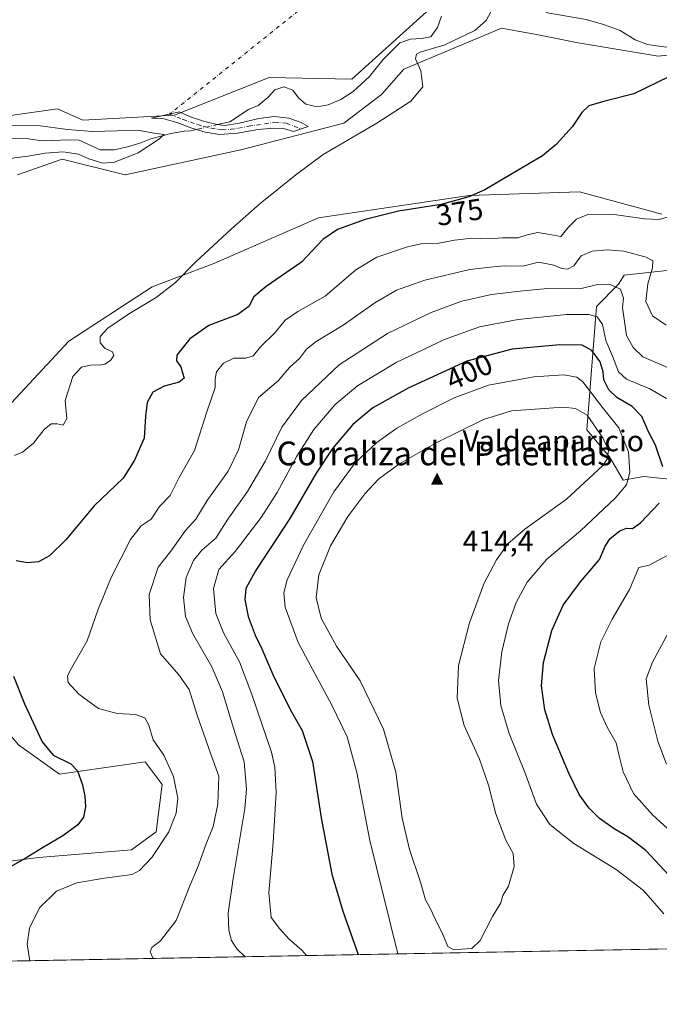
# Model space of a CAD drawing. Units: metres. Extents: x 629276 to 632767, y 4655593 to 4657969.
# Drawn here: x 630110 to 630326, y 4655593 to 4655924 of the extents above; entities that cross this region are included whole.
import ezdxf
from ezdxf.enums import TextEntityAlignment as Align

# ---------------------------------------------------------------- set-up
doc = ezdxf.new("R2010")
doc.units = ezdxf.units.M
doc.header["$MEASUREMENT"] = 0
doc.linetypes.add('DGN Style 4', pattern=[2.6384748266838614, 1.318413404963828, -0.6592067024819142, 0.001648016756204785, -0.6592067024819142])
for name, color, linetype, lineweight in [('Arbolado forestal CxS', 92, 'Continuous', 0), ('Camino Cxs', 7, 'Continuous', 0), ('Camino eje', 30, 'DGN Style 4', 13), ('Camino eje virtual', 6, 'DGN Style 4', 0), ('Cima', 7, 'Continuous', 0), ('Comarca CxS', 21, 'Continuous', 0), ('Comunidad Autónoma CxS', 142, 'Continuous', 0), ('Corriente natural lineal', 142, 'Continuous', 13), ('Corriente natural lineal oculto', 9, 'DGN Style 4', 13), ('Cota de cima', 7, 'Continuous', 0), ('Cultivos herbáceos CxS', 92, 'Continuous', 0), ('Curva de nivel maestra', 30, 'Continuous', 30), ('Curva de nivel normal', 30, 'Continuous', 0), ('Espacio natural protegido CxS', 121, 'Continuous', 0), ('Municipio CxS', 4, 'Continuous', 0), ('Nombre de cima', 7, 'Continuous', 0), ('Pastizal CxS', 92, 'Continuous', 0), ('Provincia CxS', 1, 'Continuous', 0), ('Rótulo de curva de nivel directora', 7, 'Continuous', 0), ('Suelo desnudo CxS', 253, 'Continuous', 0), ('Texto cartográfico', 7, 'Continuous', 0)]:
    doc.layers.add(name, color=color, linetype=linetype, lineweight=lineweight)
doc.styles.add('Style-Arial', font='txt')

# ---------------------------------------------------------------- blocks, each defined once
blk = doc.blocks.new('*U3')
at = {"layer": 'Cultivos herbáceos CxS', "color": 92, "linetype": 'Continuous', "lineweight": 0}
for points in [[(630326.7566999998, 4655858.8103, 379.5120000000024), (630298.9698999999, 4655866.321699999, 376.739499999996), (630261.8384999996, 4655865.099099999, 374.5767000000051), (630211.0099, 4655857.5339, 371.8337000000029), (630175.8141000001, 4655842.208900001, 370.1736999999994), (630154.9583000002, 4655834.313100001, 369.2600999999996), (630126.9294999996, 4655816.009299999, 367.7121999999945), (630097.1287000002, 4655784.065300001, 366.9474999999948)], [(630109.9720999999, 4655680.051899999, 372.9578000000038), (630123.7368999999, 4655670.128500001, 374.4355999999971), (630152.6007000003, 4655674.2663, 378.7330999999977), (630158.4146999996, 4655666.723099999, 378.9832000000025), (630156.3617000004, 4655650.6797, 378.6110000000044), (630148.0478999997, 4655644.631300001, 377.8264999999956), (630116.8191000001, 4655642.0439, 375.0684000000037), (630099.6990999999, 4655639.9111, 373.3098000000027)], [(630109.6404999997, 4655872.0417, 365.8798999999999), (630124.7379000002, 4655877.3455, 365.1955000000016), (630145.9348999998, 4655872.0121, 366.6906000000017), (630184.8428999997, 4655880.4275, 367.7333000000072), (630219.5247, 4655889.478700001, 368.8683000000019), (630232.2960999999, 4655899.062100001, 368.9719000000041), (630239.7468999998, 4655907.5803, 369.2379999999976), (630272.7401000002, 4655921.4221, 370.8972000000067), (630284.4477000004, 4655919.291300001, 371.6612000000023), (630298.5619000001, 4655916.509099999, 372.1110999999946), (630325.4923, 4655912.019900001, 373.2062000000006), (630347.5263, 4655914.4671, 374.9648000000016)]]:
    blk.add_polyline3d(points, dxfattribs=at)
blk = doc.blocks.new('5CIMA')
at = {"layer": 'Suelo desnudo CxS', "color": 51, "linetype": 'Continuous', "lineweight": 0}
blk.add_solid([(-0.2046930268283468, -0.1364620178855643), (-1.818989403545857e-16, 0.2729240357711289), (0.204693026828347, -0.1364620178855646)], dxfattribs=at)

msp = doc.modelspace()

# ---------------------------------------------------------------- linework, layer by layer
at = {"layer": 'Arbolado forestal CxS', "color": 92, "linetype": 'Continuous', "lineweight": 0, "extrusion": (-0.01363360373539748, -0.0002517021622536265, 0.9999070264255611), "elevation": -9383.09410796137, "flags": 128}
msp.add_lwpolyline([(630350.4499103084, 4655610.45953065), (630054.5101863607, 4655604.996430476)], dxfattribs=at)
at = {"layer": 'Arbolado forestal CxS', "color": 92, "linetype": 'Continuous', "lineweight": 0}
for points in [[(630326.7566999998, 4655858.8103, 379.5120000000024), (630298.9698999999, 4655866.321699999, 376.739499999996), (630261.8384999996, 4655865.099099999, 374.5767000000051), (630211.0099, 4655857.5339, 371.8337000000029), (630175.8141000001, 4655842.208900001, 370.1736999999994), (630154.9583000002, 4655834.313100001, 369.2600999999996), (630126.9294999996, 4655816.009299999, 367.7121999999945), (630097.1287000002, 4655784.065300001, 366.9474999999948), (630079.0355000002, 4655769.158500001, 366.7213000000047), (630073.3925000001, 4655757.6711, 366.7872999999963), (630080.0997000001, 4655727.630899999, 369.8905999999988), (630084.8174999999, 4655709.563300001, 369.6959999999963), (630109.9720999999, 4655680.051899999, 372.9578000000038), (630123.7368999999, 4655670.128500001, 374.4355999999971), (630152.6007000003, 4655674.2663, 378.7330999999977), (630158.4146999996, 4655666.723099999, 378.9832000000025), (630156.3617000004, 4655650.6797, 378.6110000000044), (630148.0478999997, 4655644.631300001, 377.8264999999956), (630116.8191000001, 4655642.0439, 375.0684000000037), (630099.6990999999, 4655639.9111, 373.3098000000027), (630091.5006999997, 4655635.3585, 372.8888000000007), (630090.3639000002, 4655625.183900001, 374.2280000000028), (630098.7933, 4655611.960100001, 377.5243000000046), (630107.9007000001, 4655607.210899999, 379.4088999999949)], [(630097.1287000002, 4655784.065300001, 366.9474999999948), (630126.9294999996, 4655816.009299999, 367.7121999999945), (630154.9583000002, 4655834.313100001, 369.2600999999996), (630175.8141000001, 4655842.208900001, 370.1736999999994), (630211.0099, 4655857.5339, 371.8337000000029), (630261.8384999996, 4655865.099099999, 374.5767000000051), (630298.9698999999, 4655866.321699999, 376.739499999996), (630326.7566999998, 4655858.8103, 379.5120000000024)], [(630328.3487, 4655839.798900001, 384.0285000000004), (630313.9999000002, 4655838.2051, 387.6757000000071), (630312.1199000003, 4655835.168500001, 389.1267999999982), (630304.6699000001, 4655827.715299999, 392.2969000000012), (630301.4770999998, 4655786.1875, 411.630799999999), (630309.0311000004, 4655777.053300001, 410.4523999999947), (630313.6385000005, 4655769.2171, 407.375199999995), (630320.5963000003, 4655770.4345, 403.6245999999956), (630332.4293000001, 4655769.209899999, 398.9440999999933)], [(630328.3487, 4655839.798900001, 384.0285000000004), (630313.9999000002, 4655838.2051, 387.6757000000071), (630312.1199000003, 4655835.168500001, 389.1267999999982), (630304.6699000001, 4655827.715299999, 392.2969000000012), (630301.4770999998, 4655786.1875, 411.630799999999), (630309.0311000004, 4655777.053300001, 410.4523999999947), (630313.6385000005, 4655769.2171, 407.375199999995), (630320.5963000003, 4655770.4345, 403.6245999999956), (630332.4293000001, 4655769.209899999, 398.9440999999933)], [(630099.6990999999, 4655639.9111, 373.3098000000027), (630116.8191000001, 4655642.0439, 375.0684000000037), (630148.0478999997, 4655644.631300001, 377.8264999999956), (630156.3617000004, 4655650.6797, 378.6110000000044), (630158.4146999996, 4655666.723099999, 378.9832000000025), (630152.6007000003, 4655674.2663, 378.7330999999977), (630123.7368999999, 4655670.128500001, 374.4355999999971), (630109.9720999999, 4655680.051899999, 372.9578000000038)], [(630403.8131999997, 4655612.673900001, 383.4450999999972), (630107.9009999996, 4655607.210700001, 379.4089999999997)]]:
    msp.add_polyline3d(points, dxfattribs=at)
at = {"layer": 'Camino Cxs', "color": 7, "linetype": 'Continuous', "lineweight": 0}
msp.add_polyline3d([(630176.9301000005, 4655888.9801, 366.1834999999992), (630179.4401000004, 4655888.690099999, 366.1992999999929), (630184.3300999999, 4655889.4801, 366.5331000000006), (630190.9501, 4655891.0601, 367.1377000000066), (630196.0500999996, 4655891.640100001, 367.7051000000066), (630201.0701000001, 4655891.110099999, 368.1153999999952), (630205.2100999998, 4655889.700099999, 368.4431000000041), (630207.6101000002, 4655888.290100001, 368.834799999997), (630202.5900999998, 4655886.640100001, 368.6802000000025), (630199.2001, 4655887.640100001, 368.2629000000015), (630195.9301000005, 4655887.720100001, 367.9217000000062), (630190.6101000002, 4655887.290100001, 367.3386000000028), (630183.8000999996, 4655886.040100001, 366.7538999999961), (630177.7701000003, 4655885.640100001, 366.2774000000064), (630172.8300999999, 4655886.420100001, 366.0334000000003), (630168.3501000004, 4655887.790100001, 365.8070000000007), (630163.3300999999, 4655889.710100001, 366.0334000000003), (630158.5601000005, 4655890.9901, 366.3178999999946), (630154.8000999996, 4655891.130100001, 366.444399999993), (630164.2100999998, 4655893.220100001, 366.672900000005), (630167.5301000001, 4655891.6501, 366.6006999999955), (630172.2701000003, 4655890.100099999, 366.414300000004)], close=True, dxfattribs=at)
msp.add_polyline3d([(630176.9301000005, 4655888.9801, 366.1834999999992), (630179.4401000004, 4655888.690099999, 366.1992999999929), (630184.3300999999, 4655889.4801, 366.5331000000006), (630190.9501, 4655891.0601, 367.1377000000066), (630196.0500999996, 4655891.640100001, 367.7051000000066), (630201.0701000001, 4655891.110099999, 368.1153999999952), (630205.2100999998, 4655889.700099999, 368.4431000000041), (630207.6101000002, 4655888.290100001, 368.834799999997), (630202.5900999998, 4655886.640100001, 368.6802000000025), (630199.2001, 4655887.640100001, 368.2629000000015), (630195.9301000005, 4655887.720100001, 367.9217000000062), (630190.6101000002, 4655887.290100001, 367.3386000000028), (630183.8000999996, 4655886.040100001, 366.7538999999961), (630177.7701000003, 4655885.640100001, 366.2774000000064), (630172.8300999999, 4655886.420100001, 366.0334000000003), (630168.3501000004, 4655887.790100001, 365.8070000000007), (630163.3300999999, 4655889.710100001, 366.0334000000003), (630158.5601000005, 4655890.9901, 366.3178999999946), (630154.8000999996, 4655891.130100001, 366.444399999993), (630164.2100999998, 4655893.220100001, 366.672900000005), (630167.5301000001, 4655891.6501, 366.6006999999955), (630172.2701000003, 4655890.100099999, 366.414300000004), (630176.9301000005, 4655888.9801, 366.1834999999992)], dxfattribs=at)
at = {"layer": 'Camino eje', "color": 30, "linetype": 'DGN Style 4', "lineweight": 13}
msp.add_polyline3d([(630160.8695, 4655892.4781, 366.5019999999931), (630165.4301000005, 4655890.6801, 366.297900000005), (630167.9401000004, 4655889.720100001, 366.2038999999932), (630170.3101000005, 4655888.9451, 366.1107000000048), (630172.5500999996, 4655888.2601, 366.0314000000071), (630174.8800999997, 4655887.700099999, 365.9330000000046), (630177.3501000004, 4655887.3101, 365.9524999999995), (630178.6051000003, 4655887.165100001, 366.0513000000064), (630181.6201, 4655887.3651, 366.1986000000034), (630184.0651000004, 4655887.7601, 366.4373000000051), (630187.4700999996, 4655888.3851, 366.8536000000022), (630196.3466999996, 4655889.794500001, 367.850099999996), (630200.3154999996, 4655889.397700001, 368.2158000000054), (630205.1001000004, 4655887.465100001, 368.797000000006)], dxfattribs=at)
at = {"layer": 'Camino eje virtual', "color": 6, "linetype": 'DGN Style 4', "lineweight": 0, "extrusion": (-0.04306721359173466, -0.03452910856634496, 0.9984753155562022), "elevation": -187537.1464133515, "flags": 128}
msp.add_lwpolyline([(-3238356.86245112, 3398979.718599416), (-3238356.86245112, 3398869.263965847)], dxfattribs=at)
at = {"layer": 'Comarca CxS', "color": 21, "linetype": 'Continuous', "lineweight": 0, "flags": 128}
msp.add_lwpolyline([(632767.3800009786, 4655656.309983466), (629318.670000952, 4655592.639983464), (629276.3900009536, 4657905.729983439), (632225.4449155595, 4657960.210486694), (632723.960000978, 4657969.419983441), (632727.0782354241, 4657803.302076728)], close=True, dxfattribs=at)
at = {"layer": 'Comunidad Autónoma CxS', "color": 142, "linetype": 'Continuous', "lineweight": 0, "flags": 128}
msp.add_lwpolyline([(632767.3800009786, 4655656.309983466), (629318.670000952, 4655592.639983464), (629276.3900009536, 4657905.729983439), (632225.4449155595, 4657960.210486694), (632723.960000978, 4657969.419983441), (632727.0782354241, 4657803.302076728)], close=True, dxfattribs=at)
at = {"layer": 'Corriente natural lineal', "color": 142, "linetype": 'Continuous', "lineweight": 13}
for points in [[(630386.5301000001, 4655903.120100001, 377.1006000000052), (630383.8300999999, 4655904.960100001, 377.0491999999941), (630378.8300999999, 4655907.360099999, 376.6545000000042), (630368.2500999998, 4655914.530099999, 375.9643999999971), (630363.1401000004, 4655917.2401, 375.436400000006), (630356.9001000002, 4655919.2401, 374.957899999994), (630352.4200999998, 4655919.3201, 374.6916000000056), (630347.4700999996, 4655921.5101, 374.3800999999949), (630342.1001000004, 4655923.3101, 374.1291999999958), (630338.6801000005, 4655922.040100001, 373.8625000000029), (630336.4101, 4655919.0001, 373.7403000000049), (630333.1901000004, 4655916.210100001, 373.7385000000068), (630328.1601, 4655914.9801, 373.5348999999987), (630321.8300999999, 4655915.9001, 373.0154000000039), (630317.6901000004, 4655917.470100001, 372.2694999999949), (630312.6700999998, 4655920.6801, 372.295499999993), (630307.0100999996, 4655922.630100001, 371.4743000000017), (630301.2001, 4655924.370100001, 371.1468000000023), (630288.2401000002, 4655926.5701, 370.4997000000003), (630283.2100999998, 4655929.2301, 369.7593999999954), (630279.7100999998, 4655932.4301, 369.3619999999937), (630278.2200999996, 4655935.600099999, 369.8708000000042)], [(630252.5301000001, 4655925.5001, 369.3542000000016), (630251.0800999999, 4655921.710100001, 368.9030999999959), (630248.8701, 4655918.540100001, 368.7455999999947), (630245.6300999997, 4655917.9001, 368.6229000000022), (630242.0401, 4655917.7601, 368.5746999999974), (630238.4301000005, 4655916.5001, 368.540399999998), (630232.8701, 4655910.9301, 368.2244999999967), (630228.0601000005, 4655905.020099999, 368.1512999999977), (630222.6901000004, 4655900.1501, 368.0792999999976), (630218.5100999996, 4655897.370100001, 367.9187999999995), (630214.3501000004, 4655895.620100001, 367.8218000000052), (630210.6101000002, 4655894.940099999, 367.7054000000062), (630206.7901, 4655895.8301, 367.5589000000036), (630204.3101000005, 4655897.940099999, 367.3364000000001), (630202.3601000002, 4655900.600099999, 367.4891000000061), (630199.3701, 4655901.6601, 367.5274999999965), (630196.3000999996, 4655900.610099999, 367.383600000001), (630194.1101000002, 4655898.210100001, 367.1199000000051), (630190.7301000003, 4655895.4101, 366.9867999999988), (630187.5000999998, 4655894.0701, 366.8712999999989), (630181.1300999997, 4655889.9301, 366.4628999999986), (630177.0275999998, 4655888.968800001, 366.3699999999953)], [(630169.9323000005, 4655887.306299999, 366.027700000006), (630167.9001000002, 4655886.8301, 365.9266999999964), (630165.7801000001, 4655886.7301, 365.8687999999966), (630161.2901, 4655885.940099999, 365.7773000000016), (630154.5401, 4655884.190099999, 365.195000000007), (630151.2301000003, 4655882.860099999, 364.5822000000044), (630146.7100999998, 4655881.420100001, 364.5112999999984), (630142.2001, 4655880.470100001, 364.3230999999942), (630137.4600999998, 4655880.460100001, 364.1330000000016), (630130.3901000004, 4655883.6601, 364.252999999997), (630127.2701000003, 4655883.850099999, 364.2344000000012), (630117.9200999998, 4655883.470100001, 363.6199999999953), (630113.3400999998, 4655884.170100001, 363.8168000000005), (630098.6001000004, 4655884.350099999, 363.4535000000033)]]:
    msp.add_polyline3d(points, dxfattribs=at)
at = {"layer": 'Corriente natural lineal oculto', "color": 9, "linetype": 'DGN Style 4', "lineweight": 13, "extrusion": (-0.04568207190618456, -0.01070376793397086, 0.9988986823789358), "elevation": -78257.38082655579, "flags": 128}
msp.add_lwpolyline([(-4389351.712311702, 1673885.491336782), (-4389351.712311702, 1673878.19583422)], dxfattribs=at)
at = {"layer": 'Cultivos herbáceos CxS', "color": 92, "linetype": 'Continuous', "lineweight": 0}
for points in [[(630336.5982999997, 4655945.909499999, 372.9214999999967), (630312.2846999997, 4655956.361500001, 371.2088999999978), (630302.2459000006, 4655956.648700001, 371.2051000000066), (630289.1333, 4655957.0241, 372.832899999994), (630282.7477000002, 4655949.570499999, 372.2244999999967), (630263.5894999999, 4655944.247300001, 371.4361000000063), (630252.0453000005, 4655931.199899999, 370.2627000000066), (630222.2587000001, 4655904.271299999, 368.0764999999956), (630194.4099000003, 4655904.851500001, 367.851800000004), (630162.4798999998, 4655892.0747, 366.5865000000049), (630131.6743000001, 4655890.401900001, 365.784799999994), (630123.1013000002, 4655894.206499999, 365.672900000005), (630107.2731, 4655892.0507, 365.3242000000027), (630096.9770999998, 4655890.6483, 364.9777000000031), (630066.6923000002, 4655870.782099999, 363.8935999999958), (630034.7631000001, 4655856.941299999, 364.7590000000055), (630012.4127000002, 4655842.0339, 365.8199000000022), (629990.0617000004, 4655831.386299999, 364.2523999999976), (629982.6118999999, 4655817.5439, 361.648199999996), (629978.3545000004, 4655801.5715, 360.418399999995), (629956.0038999999, 4655787.7301, 359.3383000000031)], [(630336.5982999997, 4655945.909499999, 372.9214999999967), (630312.2846999997, 4655956.361500001, 371.2088999999978), (630302.2459000006, 4655956.648700001, 371.2051000000066), (630289.1333, 4655957.0241, 372.832899999994), (630282.7477000002, 4655949.570499999, 372.2244999999967), (630263.5894999999, 4655944.247300001, 371.4361000000063), (630252.0453000005, 4655931.199899999, 370.2627000000066), (630222.2587000001, 4655904.271299999, 368.0764999999956), (630194.4099000003, 4655904.851500001, 367.851800000004), (630162.4798999998, 4655892.0747, 366.5865000000049), (630131.6743000001, 4655890.401900001, 365.784799999994), (630123.1013000002, 4655894.206499999, 365.672900000005), (630107.2731, 4655892.0507, 365.3242000000027), (630096.9770999998, 4655890.6483, 364.9777000000031), (630066.6923000002, 4655870.782099999, 363.8935999999958), (630034.7631000001, 4655856.941299999, 364.7590000000055), (630012.4127000002, 4655842.0339, 365.8199000000022), (629990.0617000004, 4655831.386299999, 364.2523999999976), (629982.6118999999, 4655817.5439, 361.648199999996), (629978.3545000004, 4655801.5715, 360.418399999995), (629956.0038999999, 4655787.7301, 359.3383000000031)], [(630347.5263, 4655914.4671, 374.9648000000016), (630325.4923, 4655912.019900001, 373.2062000000006), (630298.5619000001, 4655916.509099999, 372.1110999999946), (630284.4477000004, 4655919.291300001, 371.6612000000023), (630272.7401000002, 4655921.4221, 370.8972000000067), (630239.7468999998, 4655907.5803, 369.2379999999976), (630232.2960999999, 4655899.062100001, 368.9719000000041), (630219.5247, 4655889.478700001, 368.8683000000019), (630184.8428999997, 4655880.4275, 367.7333000000072), (630145.9348999998, 4655872.0121, 366.6906000000017), (630124.7379000002, 4655877.3455, 365.1955000000016), (630109.6404999997, 4655872.0417, 365.8798999999999)], [(630326.7566999998, 4655858.8103, 379.5120000000024), (630298.9698999999, 4655866.321699999, 376.739499999996), (630261.8384999996, 4655865.099099999, 374.5767000000051), (630211.0099, 4655857.5339, 371.8337000000029), (630175.8141000001, 4655842.208900001, 370.1736999999994), (630154.9583000002, 4655834.313100001, 369.2600999999996), (630126.9294999996, 4655816.009299999, 367.7121999999945), (630097.1287000002, 4655784.065300001, 366.9474999999948), (630079.0355000002, 4655769.158500001, 366.7213000000047), (630073.3925000001, 4655757.6711, 366.7872999999963), (630080.0997000001, 4655727.630899999, 369.8905999999988), (630084.8174999999, 4655709.563300001, 369.6959999999963), (630109.9720999999, 4655680.051899999, 372.9578000000038), (630123.7368999999, 4655670.128500001, 374.4355999999971), (630152.6007000003, 4655674.2663, 378.7330999999977), (630158.4146999996, 4655666.723099999, 378.9832000000025), (630156.3617000004, 4655650.6797, 378.6110000000044), (630148.0478999997, 4655644.631300001, 377.8264999999956), (630116.8191000001, 4655642.0439, 375.0684000000037), (630099.6990999999, 4655639.9111, 373.3098000000027), (630091.5006999997, 4655635.3585, 372.8888000000007), (630090.3639000002, 4655625.183900001, 374.2280000000028), (630098.7933, 4655611.960100001, 377.5243000000046), (630107.9007000001, 4655607.210899999, 379.4088999999949)]]:
    msp.add_polyline3d(points, dxfattribs=at)
at = {"layer": 'Curva de nivel maestra', "color": 30, "linetype": 'Continuous', "lineweight": 30, "flags": 128}
for points, elevation in [([(630329.2400000002, 4655905.1801), (630317.2300000006, 4655899.290100001), (630307.4699999997, 4655896.880100001), (630302.1399999997, 4655895.280099999), (630299.7199999997, 4655893.020099999), (630296.6200000001, 4655888.300100001), (630291.1200000001, 4655882.2501), (630286.4699999997, 4655878.450099999), (630267.1200000001, 4655867.030099999), (630261.6699999999, 4655864.670100001), (630252.3499999996, 4655862.0601), (630237.9400000004, 4655859.780099999), (630226.7199999997, 4655856.9801), (630217.4800000006, 4655853.6601), (630212.5300000003, 4655850.2601), (630205.3099999997, 4655842.590100001), (630193.3600000005, 4655834.440099999), (630189.2599999999, 4655830.9901), (630187.5199999996, 4655827.690099999), (630183.8600000005, 4655825.040100001), (630174.0999999996, 4655821.270099999), (630167.6600000003, 4655816.7501), (630164.9800000006, 4655813.4301), (630163.2800000003, 4655811.3201), (630163.2400000002, 4655809.360099999), (630164.6200000001, 4655807.370100001), (630165.1799999997, 4655805.360099999), (630165.7999999998, 4655803.5101), (630164.1100000005, 4655802.1801), (630159, 4655800.8101), (630155.2599999999, 4655798.8201), (630153.2999999998, 4655795.380100001), (630152.7199999997, 4655790.720100001), (630152.2999999998, 4655783.370100001), (630149.0599999997, 4655775.9101), (630145.2800000003, 4655769.870100001), (630135.4600000001, 4655760.5801), (630125.9600000001, 4655749.040100001), (630120.3700000001, 4655743.690099999), (630116.7599999999, 4655741.640100001), (630113, 4655741.380100001), (630109.1299999999, 4655742.0701)], 375), ([(630327.0800000001, 4655773.630100001), (630324.5800000001, 4655780.9801), (630322.2999999998, 4655785.190099999), (630319.9600000001, 4655790.6601), (630316.7599999999, 4655793.9801), (630311.5999999996, 4655797.0101), (630308.9000000004, 4655799.6501), (630307.2100000001, 4655802.950099999), (630306.9800000006, 4655805.710100001), (630305.9600000001, 4655809.020099999), (630303.1299999999, 4655812.860099999), (630299.8899999997, 4655814.620100001), (630292.3899999997, 4655814.8101), (630276.2699999996, 4655813.3101), (630260.9800000006, 4655809.220100001), (630241.2400000002, 4655800.200099999), (630229.3399999999, 4655793.5801), (630222.5999999996, 4655787.9001), (630215.7699999996, 4655779.870100001), (630210.2400000002, 4655771.4901), (630201.3300000001, 4655756.3201), (630189.8399999999, 4655738.610099999), (630186.54, 4655732.6601), (630186.2599999999, 4655728.960100001), (630187.3600000005, 4655723.2401), (630189.6799999997, 4655716.940099999), (630191.9900000002, 4655712.4001), (630195.6200000001, 4655703.780099999), (630201.4400000004, 4655691.9801), (630205.5199999996, 4655684.9101), (630209.0499999998, 4655674.470100001), (630211.9800000006, 4655655.4101), (630215.4800000006, 4655636.4801), (630219.2300000006, 4655624.040100001), (630224.4005000005, 4655609.3618)], 400), ([(630333.75, 4655631.030099999), (630321.3200000003, 4655644.4101), (630315.3099999997, 4655649.0601), (630310.6699999999, 4655651.710100001), (630305.6699999999, 4655655.2401), (630302.1100000005, 4655658.8101), (630298.9000000004, 4655663.3101), (630295.3799999999, 4655670.460100001), (630289.8499999996, 4655683.5601), (630287.2400000002, 4655691.860099999), (630286.1799999997, 4655699.890100001), (630286.7999999998, 4655707.770099999), (630289.6500000004, 4655718.550100001), (630293.4199999999, 4655727.0701), (630299.2999999998, 4655734.9101), (630305.7300000006, 4655742.4801), (630307.6399999997, 4655747.0001), (630309.2800000003, 4655749.5601), (630312.5800000001, 4655752.110099999), (630314.8600000005, 4655753.0101), (630316.8399999999, 4655752.9001), (630319.5599999997, 4655754.770099999), (630325.8700000001, 4655761.4001)], 400), ([(630108.29, 4655703.1501), (630111.9400000004, 4655693.890100001), (630117.9199999999, 4655681.0701), (630121.6799999997, 4655676.590100001), (630127.5700000003, 4655673.620100001), (630129.8799999999, 4655671.270099999), (630131.5499999998, 4655666.600099999), (630132.3200000003, 4655662.710100001), (630132.5599999997, 4655659.120100001), (630131.8600000005, 4655655.6801), (630129.9199999999, 4655653.0601), (630124.8799999999, 4655649.390100001), (630118.1100000005, 4655645.390100001), (630112.2599999999, 4655641.700099999), (630105.9900000002, 4655638.3101)], 375)]:
    msp.add_lwpolyline(points, dxfattribs=dict(at, elevation=elevation))
at = {"layer": 'Curva de nivel normal', "color": 30, "linetype": 'Continuous', "lineweight": 0, "flags": 128}
for points, elevation in [([(630270, 4655928.5801), (630267.54, 4655924.020099999), (630263.7400000002, 4655920.620100001), (630253.5599999997, 4655915.770099999), (630245.3300000001, 4655913.3101), (630244.1100000005, 4655912.700099999), (630243.6900000004, 4655911.100099999), (630245.4900000002, 4655907.040100001), (630246.1399999997, 4655901.6801), (630242.1500000004, 4655896.870100001), (630230.75, 4655889.420100001), (630212.6200000001, 4655878.880100001), (630203.4199999999, 4655872.030099999), (630191.3499999996, 4655862.3301), (630181.6799999997, 4655853.890100001), (630169.7599999999, 4655842.690099999), (630162.8499999996, 4655835.710100001), (630156.3200000003, 4655830.670100001), (630147.3200000003, 4655825.300100001), (630140.04, 4655820.4301), (630137.5300000003, 4655817.630100001), (630137.4699999997, 4655815.4101), (630139.1500000004, 4655813.5601), (630141.6299999999, 4655812.460100001), (630142.1299999999, 4655811.220100001), (630140.9299999997, 4655809.5001), (630139.0599999997, 4655808.300100001), (630137.2300000006, 4655807.890100001), (630134.7199999997, 4655808.040100001), (630131.25, 4655807.2301), (630128.3099999997, 4655804.050100001), (630125.7400000002, 4655796.040100001), (630126.2800000003, 4655790.0101), (630124.9900000002, 4655787.7501), (630122.9900000002, 4655788.1801), (630120.9900000002, 4655788.120100001), (630118.6600000003, 4655786.2301), (630114.9900000002, 4655781.630100001), (630111.3200000003, 4655778.5801), (630108.6600000003, 4655777.4801)], 370), ([(630107.0199999996, 4655877.5101), (630113.0800000001, 4655878.3201), (630118.9900000002, 4655879.370100001), (630124.9500000002, 4655879.7601), (630130.1699999999, 4655878.9801), (630133.6799999997, 4655877.420100001), (630138.3399999999, 4655875.9301), (630142.3200000003, 4655876.300100001), (630150.3200000003, 4655879.450099999), (630157.0999999996, 4655883.880100001), (630159.0599999997, 4655885.640100001), (630155.6600000003, 4655886.030099999), (630150.0800000001, 4655887.050100001), (630143.1600000003, 4655886.8301), (630134.9400000004, 4655886.630100001), (630126.4600000001, 4655887.3201), (630116.4400000004, 4655888.640100001), (630104.9400000004, 4655888.590100001)], 365), ([(630113.8093999998, 4655607.32), (630112.8399999999, 4655612.850099999), (630113.7100000001, 4655618.2601), (630117.04, 4655625.110099999), (630122.7599999999, 4655630.770099999), (630129.6200000001, 4655633.5801), (630138.9900000002, 4655635.140100001), (630148.2699999996, 4655636.4001), (630150.6799999997, 4655637.710100001), (630154.8499999996, 4655642.0601), (630160.5999999996, 4655650.720100001), (630163.1399999997, 4655657.050100001), (630163.6299999999, 4655662.050100001), (630162.2300000006, 4655669.340100001), (630158.8899999997, 4655676.530099999), (630155.3499999996, 4655681.670100001), (630153.8899999997, 4655686.6801), (630152.5499999998, 4655689.120100001), (630149.4199999999, 4655690.3101), (630143.2100000001, 4655690.600099999), (630136.8700000001, 4655692.300100001), (630130.3300000001, 4655697.0701), (630126.6600000003, 4655701.050100001), (630126.4299999997, 4655703.190099999), (630127.3399999999, 4655705.050100001), (630133.1100000005, 4655715.050100001), (630136.7199999997, 4655725.380100001), (630141.1500000004, 4655736.370100001), (630147.7199999997, 4655749.1501), (630151.2800000003, 4655753.8201), (630154.6600000003, 4655756.0001), (630157.4199999999, 4655760.280099999), (630161.1100000005, 4655764.0001), (630164.1299999999, 4655770.0801), (630169.25, 4655779.220100001), (630173.4299999997, 4655792.1501), (630176.2599999999, 4655800.370100001), (630176.2400000002, 4655803.370100001), (630176.6799999997, 4655805.640100001), (630179.0899999999, 4655808.6501), (630182.5499999998, 4655810.3101), (630186.5499999998, 4655810.2601), (630188.9900000002, 4655811.020099999), (630191.6500000004, 4655814.1601), (630196.4299999997, 4655818.9101), (630199.7800000003, 4655823.030099999), (630204.0999999996, 4655826.0001), (630213.3099999997, 4655831.1801), (630223.6500000004, 4655840.050100001), (630230.6500000004, 4655844.2501), (630240.9800000006, 4655847.800100001), (630245.6500000004, 4655848.8201), (630250.9800000006, 4655848.860099999), (630256.9000000004, 4655850.0801), (630262.6699999999, 4655850.6801), (630268.5099999999, 4655850.450099999), (630273.0700000003, 4655850.790100001), (630278.2400000002, 4655850.8101), (630281.2999999998, 4655851.850099999), (630284.9699999997, 4655852.600099999), (630288.9699999997, 4655851.890100001), (630292.6399999997, 4655851.2501), (630295.1399999997, 4655854.3201), (630297.9800000006, 4655857.140100001), (630301.8099999997, 4655858.6501), (630309.8799999999, 4655858.7601), (630320.9199999999, 4655857.1601), (630325.8600000005, 4655857.020099999), (630328.54, 4655857.7501)], 380), ([(630328.1900000004, 4655821.4001), (630323.5899999999, 4655824.590100001), (630321.2699999996, 4655829.340100001), (630321.9900000002, 4655835.3201), (630323.5899999999, 4655840.690099999), (630323.6600000003, 4655843.110099999), (630321.4299999997, 4655844.270099999), (630313.8899999997, 4655846.350099999), (630308.3099999997, 4655846.800100001), (630303.2800000003, 4655846.370100001), (630299.5599999997, 4655844.780099999), (630297.0300000003, 4655841.420100001), (630294.9699999997, 4655840.280099999), (630292.9699999997, 4655840.450099999), (630290.2999999998, 4655841.6501), (630285.2000000002, 4655842.600099999), (630279.8899999997, 4655841.3101), (630273.54, 4655841.3301), (630268.9000000004, 4655840.9801), (630262.0099999999, 4655840.140100001), (630246.9000000004, 4655836.600099999), (630237.3099999997, 4655833.200099999), (630229.9800000006, 4655828.960100001), (630219.3099999997, 4655821.360099999), (630210.3099999997, 4655815.880100001), (630206.9800000006, 4655813.270099999), (630204.6500000004, 4655810.210100001), (630201.4199999999, 4655807.300100001), (630199.7300000006, 4655805.3201), (630197.5499999998, 4655802.700099999), (630190.8099999997, 4655797.040100001), (630186.8399999999, 4655788.880100001), (630184.1399999997, 4655779.420100001), (630180.5800000001, 4655772.220100001), (630173.4900000002, 4655762.370100001), (630169.7699999996, 4655756.040100001), (630166.2400000002, 4655752.1801), (630161.2400000002, 4655745.2601), (630156.9699999997, 4655739.9001), (630154.0199999996, 4655730.620100001), (630154.2999999998, 4655722.110099999), (630157.79, 4655710.700099999), (630163.9699999997, 4655703.5801), (630167.4900000002, 4655698.6801), (630170.1799999997, 4655690.0601), (630174.6399999997, 4655677.2601), (630177.4199999999, 4655669.4301), (630177.1200000001, 4655660.0001), (630175.5300000003, 4655652.550100001), (630173.1500000004, 4655646.700099999), (630170.3099999997, 4655638.640100001), (630167.6699999999, 4655632.520099999), (630163.0700000003, 4655620.920100001), (630157.7599999999, 4655614.0601), (630154.9400000004, 4655611.7601), (630154.3499999996, 4655610.3201), (630155.3350000001, 4655608.0866)], 385), ([(630329.3799999999, 4655806.780099999), (630320.2800000003, 4655810.6801), (630317.04, 4655813.870100001), (630314.8200000003, 4655817.9301), (630313.4800000006, 4655827.370100001), (630313.7599999999, 4655830.450099999), (630312.7999999998, 4655833.520099999), (630309.1100000005, 4655835.1601), (630305.0300000003, 4655835.090100001), (630299.0700000003, 4655833.5801), (630288.2400000002, 4655833.720100001), (630279.9699999997, 4655832.960100001), (630269.3700000001, 4655831.7501), (630259.3799999999, 4655829.520099999), (630248.9699999997, 4655825.700099999), (630234.2800000003, 4655818.5801), (630218, 4655808.050100001), (630205.3700000001, 4655796.040100001), (630198.7400000002, 4655787.040100001), (630193.2100000001, 4655775.700099999), (630187.1399999997, 4655765.370100001), (630180.4900000002, 4655756.040100001), (630176.4299999997, 4655749.700099999), (630171.7599999999, 4655745.600099999), (630168.8799999999, 4655742.140100001), (630166.4900000002, 4655736.4301), (630165.6100000005, 4655729.670100001), (630166.2300000006, 4655723.280099999), (630168.5499999998, 4655717.600099999), (630175.1200000001, 4655706.270099999), (630178.7400000002, 4655697.840100001), (630182.4600000001, 4655685.610099999), (630186, 4655674.3201), (630186.7599999999, 4655665.0601), (630186.2699999996, 4655658.640100001), (630182.2800000003, 4655634.960100001), (630180.6500000004, 4655623.300100001), (630180.8200000003, 4655617.5601), (630181.7599999999, 4655614.1601), (630183.5800000001, 4655611.370100001), (630186.3278000001, 4655608.6588)], 390), ([(630328.2400000002, 4655796.710100001), (630322.7199999997, 4655799.970100001), (630314.7999999998, 4655803.200099999), (630312.1100000005, 4655805.640100001), (630310.0999999996, 4655811.0001), (630307.8200000003, 4655816.190099999), (630306.7199999997, 4655821.6501), (630304.9299999997, 4655824.1601), (630302.1299999999, 4655825.020099999), (630294.5899999999, 4655824.9901), (630278.2999999998, 4655823.290100001), (630265.2999999998, 4655820.870100001), (630253.4900000002, 4655816.5701), (630237.2599999999, 4655808.840100001), (630224.2300000006, 4655800.960100001), (630216.6699999999, 4655794.620100001), (630209.5199999996, 4655786.220100001), (630203.7100000001, 4655777.270099999), (630197.1500000004, 4655765.040100001), (630191.7199999997, 4655756.5601), (630182.9800000006, 4655745.170100001), (630177.5, 4655739.040100001), (630175.6699999999, 4655732.710100001), (630176.4400000004, 4655724.2601), (630179.1100000005, 4655717.590100001), (630184.3899999997, 4655708.0001), (630188.5700000003, 4655696.940099999), (630195.1600000003, 4655677.5601), (630196.3099999997, 4655672.5101), (630196.7699999996, 4655663.9901), (630195.7800000003, 4655647.190099999), (630194.3099999997, 4655630.220100001), (630195.1399999997, 4655621.890100001), (630197.9199999999, 4655618.1601), (630201.1799999997, 4655614.540100001), (630205.4500000002, 4655610.890100001), (630206.9439000003, 4655609.0394)], 395), ([(630327.3600000005, 4655623.110099999), (630320.5099999999, 4655630.9301), (630311.3099999997, 4655638.0601), (630297.0999999996, 4655646.850099999), (630288.9699999997, 4655653.1501), (630284.54, 4655660.020099999), (630280.6500000004, 4655670.4901), (630275.3099999997, 4655683.840100001), (630272.5, 4655693.3201), (630271.6500000004, 4655701.710100001), (630272.7599999999, 4655711.390100001), (630275.0199999996, 4655720.8301), (630277.6299999999, 4655727.940099999), (630281.3799999999, 4655734.870100001), (630287.9600000001, 4655742.5801), (630299.2800000003, 4655752.140100001), (630310.9600000001, 4655763.140100001), (630314.7999999998, 4655767.640100001), (630315.9100000003, 4655771.880100001), (630315.4699999997, 4655778.7401), (630312.25, 4655786.7601), (630306.7199999997, 4655793.690099999), (630300.0800000001, 4655802.360099999), (630298.0599999997, 4655803.850099999), (630293.7400000002, 4655804.6601), (630283.5499999998, 4655804.040100001), (630268.3099999997, 4655801.220100001), (630256.7599999999, 4655796.9001), (630246.1100000005, 4655791.530099999), (630237.4299999997, 4655786.6601), (630230.6500000004, 4655781.840100001), (630223.4000000004, 4655774.970100001), (630216.2599999999, 4655765.290100001), (630205.9699999997, 4655747.2601), (630200.5099999999, 4655735.590100001), (630199.3499999996, 4655731.1801), (630199.7999999998, 4655726.380100001), (630204.1600000003, 4655714.4801), (630215.5099999999, 4655693.4101), (630220.6799999997, 4655682.7501), (630223.9600000001, 4655670.770099999), (630228.3700000001, 4655647.8301), (630237.7659999998, 4655609.6084)], 405), ([(630293.4199999999, 4655793.8201), (630276.0099999999, 4655792.5101), (630266.5800000001, 4655789.630100001), (630250.6699999999, 4655781.790100001), (630238.0700000003, 4655774.620100001), (630231.3099999997, 4655769.5001), (630226.6600000003, 4655764.5701), (630220.9699999997, 4655756.960100001), (630215.0599999997, 4655747.110099999), (630211.1399999997, 4655737.350099999), (630210.3099999997, 4655729.640100001), (630211.9500000002, 4655722.710100001), (630217.0700000003, 4655713.3201), (630225.0599999997, 4655701.640100001), (630232.9699999997, 4655685.3101), (630237.0700000003, 4655670.8101), (630239.2400000002, 4655655.3201), (630241.7199999997, 4655644.800100001), (630245.4000000004, 4655633.800100001), (630247.0800000001, 4655627.870100001), (630248.7699999996, 4655624.7501), (630250.8600000005, 4655620.190099999), (630252.6799999997, 4655616.720100001), (630254.6699999999, 4655612.140100001), (630256.6200000001, 4655611.030099999), (630259.2300000006, 4655611.2601), (630262.6500000004, 4655611.390100001), (630265.4900000002, 4655614.130100001), (630269.6900000004, 4655622.200099999), (630272.4600000001, 4655626.840100001), (630273.1900000004, 4655629.340100001), (630275.0300000003, 4655632.4801), (630276.9800000006, 4655639.0701), (630276.6399999997, 4655643.390100001), (630274.2000000002, 4655647.960100001), (630270.7599999999, 4655656.840100001), (630268.3499999996, 4655666.420100001), (630265.2400000002, 4655675.2401), (630260.0999999996, 4655686.540100001), (630257.7400000002, 4655695.800100001), (630258.1900000004, 4655706.7301), (630261.8899999997, 4655721.130100001), (630266.79, 4655734.2501), (630270.9800000006, 4655742.340100001), (630274.8600000005, 4655747.7401), (630280.5199999996, 4655752.690099999), (630294.54, 4655762.840100001), (630306.7000000002, 4655773.960100001), (630308.3200000003, 4655776.3101), (630308.7999999998, 4655779.200099999), (630306.8799999999, 4655783.470100001), (630301.6100000005, 4655791.050100001), (630297.6500000004, 4655793.380100001), (630293.4199999999, 4655793.8201)], 410), ([(630334.5700000003, 4655646.5001), (630323.6600000003, 4655656.3201), (630317.1399999997, 4655663.640100001), (630313.7100000001, 4655670.9101), (630312.3200000003, 4655676.3301), (630311.3499999996, 4655680.7601), (630308.2999999998, 4655686.040100001), (630306.0800000001, 4655690.940099999), (630304.4100000003, 4655697.5601), (630303.9400000004, 4655705.710100001), (630306.1799999997, 4655714.710100001), (630310.0099999999, 4655722.380100001), (630315.8300000001, 4655732.380100001), (630318.9699999997, 4655739.720100001), (630322.4500000002, 4655740.590100001), (630328.9699999997, 4655744.040100001)], 395), ([(630328.3099999997, 4655673.4801), (630325.3799999999, 4655681.2501), (630322.2999999998, 4655693.380100001), (630321.4400000004, 4655702.3201), (630323.6100000005, 4655707.9301), (630328.9800000006, 4655717.850099999)], 390)]:
    msp.add_lwpolyline(points, dxfattribs=dict(at, elevation=elevation))
at = {"layer": 'Espacio natural protegido CxS', "color": 121, "linetype": 'Continuous', "lineweight": 0, "flags": 128}
msp.add_lwpolyline([(632767.3800009786, 4655656.309983466), (629318.670000952, 4655592.639983464), (629276.3900009536, 4657905.729983439), (632225.4449155595, 4657960.210486694), (632723.960000978, 4657969.419983441), (632727.0782354241, 4657803.302076728)], close=True, dxfattribs=at)
at = {"layer": 'Municipio CxS', "color": 4, "linetype": 'Continuous', "lineweight": 0, "flags": 128}
msp.add_lwpolyline([(632727.0782354241, 4657803.302076728), (632767.3800009786, 4655656.309983466), (629318.670000952, 4655592.639983464), (629276.3900009536, 4657905.729983439), (632225.4449155595, 4657960.210486694), (632311.1339999995, 4657902.723999999), (632312.9600000005, 4657901.499), (632313.1990000008, 4657901.338), (632321.1460000006, 4657896.004000002), (632367.015, 4657885.513000002), (632368.7289999995, 4657885.121), (632433.8790000007, 4657870.219000001), (632434.8149999997, 4657870.004000001), (632435.8080000008, 4657869.778000002), (632475.8200000003, 4657860.625), (632541.3329999998, 4657845.829999999), (632545.0139999999, 4657844.999), (632594.8509999991, 4657833.744000001), (632725.5159999996, 4657803.686000001)], close=True, dxfattribs=at)
at = {"layer": 'Pastizal CxS', "color": 92, "linetype": 'Continuous', "lineweight": 0}
for points in [[(629956.0038999999, 4655787.7301, 359.3383000000031), (629978.3545000004, 4655801.5715, 360.418399999995), (629982.6118999999, 4655817.5439, 361.648199999996), (629990.0617000004, 4655831.386299999, 364.2523999999976), (630012.4127000002, 4655842.0339, 365.8199000000022), (630034.7631000001, 4655856.941299999, 364.7590000000055), (630066.6923000002, 4655870.782099999, 363.8935999999958), (630096.9770999998, 4655890.6483, 364.9777000000031), (630107.2731, 4655892.0507, 365.3242000000027), (630123.1013000002, 4655894.206499999, 365.672900000005), (630131.6743000001, 4655890.401900001, 365.784799999994), (630162.4798999998, 4655892.0747, 366.5865000000049), (630194.4099000003, 4655904.851500001, 367.851800000004), (630222.2587000001, 4655904.271299999, 368.0764999999956), (630252.0453000005, 4655931.199899999, 370.2627000000066), (630263.5894999999, 4655944.247300001, 371.4361000000063), (630282.7477000002, 4655949.570499999, 372.2244999999967), (630289.1333, 4655957.0241, 372.832899999994), (630302.2459000006, 4655956.648700001, 371.2051000000066), (630312.2846999997, 4655956.361500001, 371.2088999999978), (630336.5982999997, 4655945.909499999, 372.9214999999967)], [(630336.5982999997, 4655945.909499999, 372.9214999999967), (630312.2846999997, 4655956.361500001, 371.2088999999978), (630302.2459000006, 4655956.648700001, 371.2051000000066), (630289.1333, 4655957.0241, 372.832899999994), (630282.7477000002, 4655949.570499999, 372.2244999999967), (630263.5894999999, 4655944.247300001, 371.4361000000063), (630252.0453000005, 4655931.199899999, 370.2627000000066), (630222.2587000001, 4655904.271299999, 368.0764999999956), (630194.4099000003, 4655904.851500001, 367.851800000004), (630162.4798999998, 4655892.0747, 366.5865000000049), (630131.6743000001, 4655890.401900001, 365.784799999994), (630123.1013000002, 4655894.206499999, 365.672900000005), (630107.2731, 4655892.0507, 365.3242000000027), (630096.9770999998, 4655890.6483, 364.9777000000031), (630066.6923000002, 4655870.782099999, 363.8935999999958), (630034.7631000001, 4655856.941299999, 364.7590000000055), (630012.4127000002, 4655842.0339, 365.8199000000022), (629990.0617000004, 4655831.386299999, 364.2523999999976), (629982.6118999999, 4655817.5439, 361.648199999996), (629978.3545000004, 4655801.5715, 360.418399999995), (629956.0038999999, 4655787.7301, 359.3383000000031)], [(630347.5263, 4655914.4671, 374.9648000000016), (630325.4923, 4655912.019900001, 373.2062000000006), (630298.5619000001, 4655916.509099999, 372.1110999999946), (630284.4477000004, 4655919.291300001, 371.6612000000023), (630272.7401000002, 4655921.4221, 370.8972000000067), (630239.7468999998, 4655907.5803, 369.2379999999976), (630232.2960999999, 4655899.062100001, 368.9719000000041), (630219.5247, 4655889.478700001, 368.8683000000019), (630184.8428999997, 4655880.4275, 367.7333000000072), (630145.9348999998, 4655872.0121, 366.6906000000017), (630124.7379000002, 4655877.3455, 365.1955000000016), (630109.6404999997, 4655872.0417, 365.8798999999999)], [(630347.5263, 4655914.4671, 374.9648000000016), (630325.4923, 4655912.019900001, 373.2062000000006), (630298.5619000001, 4655916.509099999, 372.1110999999946), (630284.4477000004, 4655919.291300001, 371.6612000000023), (630272.7401000002, 4655921.4221, 370.8972000000067), (630239.7468999998, 4655907.5803, 369.2379999999976), (630232.2960999999, 4655899.062100001, 368.9719000000041), (630219.5247, 4655889.478700001, 368.8683000000019), (630184.8428999997, 4655880.4275, 367.7333000000072), (630145.9348999998, 4655872.0121, 366.6906000000017), (630124.7379000002, 4655877.3455, 365.1955000000016), (630109.6404999997, 4655872.0417, 365.8798999999999)]]:
    msp.add_polyline3d(points, dxfattribs=at)
at = {"layer": 'Provincia CxS', "color": 1, "linetype": 'Continuous', "lineweight": 0, "flags": 128}
msp.add_lwpolyline([(632767.3800009786, 4655656.309983466), (629318.670000952, 4655592.639983464), (629276.3900009536, 4657905.729983439), (632225.4449155595, 4657960.210486694), (632723.960000978, 4657969.419983441), (632727.0782354241, 4657803.302076728)], close=True, dxfattribs=at)
at = {"layer": 'Suelo desnudo CxS', "color": 253, "linetype": 'Continuous', "lineweight": 0}
for points in [[(630332.4293000001, 4655769.209899999, 398.9440999999933), (630320.5963000003, 4655770.4345, 403.6245999999956), (630313.6385000005, 4655769.2171, 407.375199999995), (630309.0311000004, 4655777.053300001, 410.4523999999947), (630301.4770999998, 4655786.1875, 411.630799999999), (630304.6699000001, 4655827.715299999, 392.2969000000012), (630312.1199000003, 4655835.168500001, 389.1267999999982), (630313.9999000002, 4655838.2051, 387.6757000000071), (630328.3487, 4655839.798900001, 384.0285000000004)], [(630328.3487, 4655839.798900001, 384.0285000000004), (630313.9999000002, 4655838.2051, 387.6757000000071), (630312.1199000003, 4655835.168500001, 389.1267999999982), (630304.6699000001, 4655827.715299999, 392.2969000000012), (630301.4770999998, 4655786.1875, 411.630799999999), (630309.0311000004, 4655777.053300001, 410.4523999999947), (630313.6385000005, 4655769.2171, 407.375199999995), (630320.5963000003, 4655770.4345, 403.6245999999956), (630332.4293000001, 4655769.209899999, 398.9440999999933)]]:
    msp.add_polyline3d(points, dxfattribs=at)

# ---------------------------------------------------------------- block references
at = {"layer": 'Cima', "color": 7, "linetype": 'Continuous', "lineweight": 0, "xscale": 10, "yscale": 10, "zscale": 10}
msp.add_blockref('5CIMA', (630251, 4655769, 414.3999999999942), dxfattribs=at)
at = {"layer": 'Cultivos herbáceos CxS', "color": 92, "linetype": 'Continuous', "lineweight": 0}
msp.add_blockref('*U3', (0, 0), dxfattribs=at)

# ---------------------------------------------------------------- texts
at = {"layer": 'Cota de cima', "color": 7, "linetype": 'Continuous', "lineweight": 0, "style": 'Style-Arial'}
msp.add_text('414,4', height=7.000000000000002, dxfattribs=at).set_placement((630259.5990000004, 4655745.1875))
at = {"layer": 'Nombre de cima', "color": 7, "linetype": 'Continuous', "lineweight": 0, "style": 'Style-Arial'}
msp.add_text('Valdeaparicio', height=7.000000000000002, dxfattribs=at).set_placement((630259.5990000004, 4655778.921900001))
at = {"layer": 'Rótulo de curva de nivel directora', "color": 7, "linetype": 'Continuous', "lineweight": 0, "style": 'Style-Arial'}
for s, rotation, p in [('375', 8.990896945000868, (630258.5666193882, 4655859.471210619)), ('400', 24.5576445559899, (630261.8098638597, 4655805.715553609))]:
    msp.add_text(s, height=7.000000000000002, rotation=rotation, dxfattribs=at).set_placement(p, align=Align.MIDDLE_CENTER)
at = {"layer": 'Texto cartográfico', "color": 7, "linetype": 'Continuous', "lineweight": 0, "style": 'Style-Arial'}
msp.add_text('Corraliza del Paletillas', height=8, dxfattribs=at).set_placement((630253.476241463, 4655778.190149999), align=Align.MIDDLE_CENTER)

doc.saveas('drawing.dxf')
